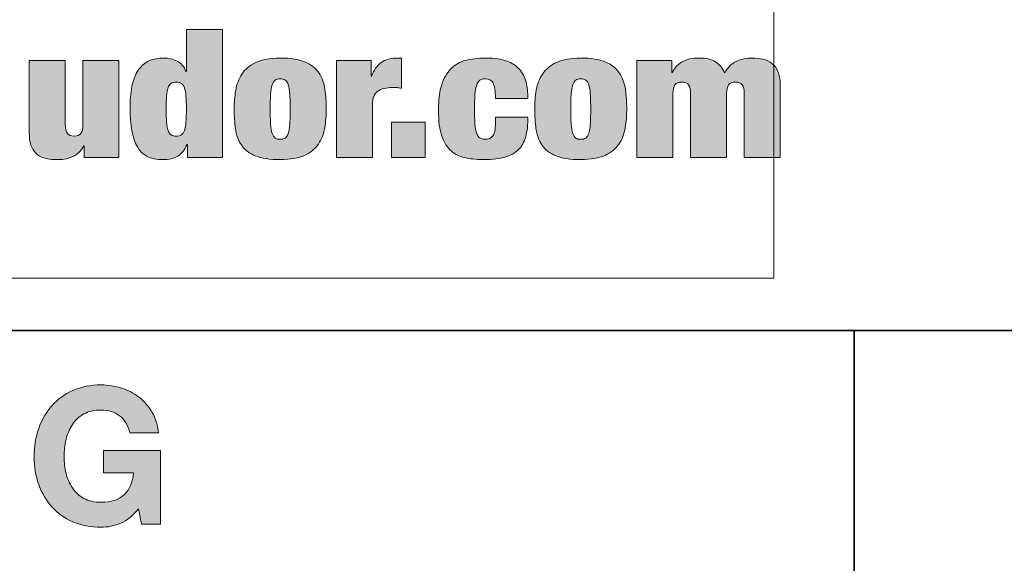
# Model space of a CAD drawing. Units: inches. Extents: x 0.5 to 8, y 0.2 to 10.9.
# Drawn here: x 3.2 to 3.8, y 9.6 to 9.9 of the extents above; entities that cross this region are included whole.
import ezdxf

# ---------------------------------------------------------------- set-up
doc = ezdxf.new("R2010")
doc.units = ezdxf.units.IN
doc.header["$MEASUREMENT"] = 0
doc.layers.add('Layer 1', color=7, linetype='Continuous')

# ---------------------------------------------------------------- blocks, each defined once
blk = doc.blocks.new('block 4')
at = {"layer": 'Layer 1'}
h = blk.add_hatch(color=250, dxfattribs=at)
h.dxf.hatch_style = 2
edge = h.paths.add_edge_path()
edge.add_spline(control_points=[(3.29955, 9.913), (3.29955, 9.913), (3.29955, 9.83367), (3.29955, 9.83367), (3.29955, 9.83367), (3.27799, 9.83367), (3.27799, 9.83367), (3.27799, 9.83367), (3.27799, 9.84189), (3.27799, 9.84189), (3.27799, 9.84189), (3.27775, 9.84189), (3.27775, 9.84189), (3.27635, 9.83856), (3.27445, 9.83615), (3.27205, 9.83467), (3.26965, 9.83319), (3.26647, 9.83245), (3.26251, 9.83245), (3.25508, 9.83245), (3.24987, 9.83508), (3.2469, 9.84034), (3.24393, 9.84559), (3.24244, 9.85382), (3.24244, 9.865), (3.24244, 9.87071), (3.24293, 9.87549), (3.24393, 9.87934), (3.24492, 9.88319), (3.2463, 9.8863), (3.24808, 9.88867), (3.24985, 9.89105), (3.25202, 9.89275), (3.25458, 9.89379), (3.25714, 9.89482), (3.25995, 9.89534), (3.26301, 9.89534), (3.26615, 9.89534), (3.26898, 9.89473), (3.27149, 9.89351), (3.27401, 9.89229), (3.27584, 9.89012), (3.277, 9.887), (3.277, 9.887), (3.27726, 9.887), (3.27726, 9.887), (3.27726, 9.887), (3.27726, 9.913), (3.27726, 9.913), (3.27726, 9.913), (3.29955, 9.913), (3.29955, 9.913)], knot_values=[0, 0, 0, 0, 1, 1, 1, 2, 2, 2, 3, 3, 3, 4, 4, 4, 5, 5, 5, 6, 6, 6, 7, 7, 7, 8, 8, 8, 9, 9, 9, 10, 10, 10, 11, 11, 11, 12, 12, 12, 13, 13, 13, 14, 14, 14, 15, 15, 15, 16, 16, 16, 17, 17, 17, 17], degree=3, periodic=1)
edge = h.paths.add_edge_path()
edge.add_spline(control_points=[(3.26499, 9.85567), (3.26515, 9.85352), (3.26546, 9.8518), (3.26592, 9.8505), (3.26637, 9.84921), (3.26701, 9.8483), (3.26784, 9.84779), (3.26866, 9.84726), (3.26973, 9.84701), (3.27106, 9.84701), (3.2723, 9.84701), (3.27333, 9.84726), (3.27416, 9.84779), (3.27498, 9.8483), (3.27562, 9.84921), (3.27608, 9.8505), (3.27653, 9.8518), (3.27684, 9.85352), (3.277, 9.85567), (3.27717, 9.85782), (3.27726, 9.86049), (3.27726, 9.86367), (3.27726, 9.86693), (3.27717, 9.86964), (3.277, 9.87179), (3.27684, 9.87393), (3.27653, 9.87565), (3.27608, 9.87695), (3.27562, 9.87825), (3.27498, 9.87915), (3.27416, 9.87967), (3.27333, 9.88019), (3.2723, 9.88045), (3.27106, 9.88045), (3.26973, 9.88045), (3.26866, 9.88019), (3.26784, 9.87967), (3.26701, 9.87915), (3.26637, 9.87825), (3.26592, 9.87695), (3.26546, 9.87565), (3.26515, 9.87393), (3.26499, 9.87179), (3.26482, 9.86964), (3.26474, 9.86693), (3.26474, 9.86367), (3.26474, 9.86049), (3.26482, 9.85782), (3.26499, 9.85567)], knot_values=[0, 0, 0, 0, 1, 1, 1, 2, 2, 2, 3, 3, 3, 4, 4, 4, 5, 5, 5, 6, 6, 6, 7, 7, 7, 8, 8, 8, 9, 9, 9, 10, 10, 10, 11, 11, 11, 12, 12, 12, 13, 13, 13, 14, 14, 14, 15, 15, 15, 16, 16, 16, 16], degree=3, periodic=1)
h = blk.add_hatch(color=250, dxfattribs=at)
h.dxf.hatch_style = 2
edge = h.paths.add_edge_path()
edge.add_spline(control_points=[(3.36292, 9.85212), (3.3623, 9.84834), (3.361, 9.84498), (3.35902, 9.84206), (3.35704, 9.83913), (3.35417, 9.8368), (3.35041, 9.83506), (3.34665, 9.83332), (3.34163, 9.83245), (3.33535, 9.83245), (3.32883, 9.83245), (3.32367, 9.83325), (3.31987, 9.83484), (3.31607, 9.83643), (3.31322, 9.83865), (3.31132, 9.84151), (3.30942, 9.84435), (3.3082, 9.84769), (3.30766, 9.85151), (3.30713, 9.85532), (3.30686, 9.85941), (3.30686, 9.86378), (3.30686, 9.86771), (3.30717, 9.87156), (3.30779, 9.87534), (3.30841, 9.87912), (3.30971, 9.88249), (3.31169, 9.88545), (3.31367, 9.88841), (3.31654, 9.8908), (3.3203, 9.89262), (3.32406, 9.89443), (3.32907, 9.89534), (3.33535, 9.89534), (3.34188, 9.89534), (3.34704, 9.8945), (3.35084, 9.89284), (3.35464, 9.89117), (3.35749, 9.8889), (3.35939, 9.88601), (3.36129, 9.88312), (3.36251, 9.87977), (3.36304, 9.87595), (3.36358, 9.87213), (3.36385, 9.86804), (3.36385, 9.86367), (3.36385, 9.85975), (3.36354, 9.8559), (3.36292, 9.85212)], knot_values=[0, 0, 0, 0, 1, 1, 1, 2, 2, 2, 3, 3, 3, 4, 4, 4, 5, 5, 5, 6, 6, 6, 7, 7, 7, 8, 8, 8, 9, 9, 9, 10, 10, 10, 11, 11, 11, 12, 12, 12, 13, 13, 13, 14, 14, 14, 15, 15, 15, 16, 16, 16, 16], degree=3, periodic=1)
edge = h.paths.add_edge_path()
edge.add_spline(control_points=[(3.32941, 9.8544), (3.32957, 9.85199), (3.3299, 9.85008), (3.3304, 9.84867), (3.33089, 9.84726), (3.33154, 9.8463), (3.33232, 9.84578), (3.3331, 9.84526), (3.33411, 9.845), (3.33535, 9.845), (3.3366, 9.845), (3.33763, 9.84526), (3.33845, 9.84578), (3.33927, 9.8463), (3.33992, 9.84726), (3.34037, 9.84867), (3.34083, 9.85008), (3.34113, 9.85199), (3.3413, 9.8544), (3.34146, 9.8568), (3.34155, 9.8599), (3.34155, 9.86367), (3.34155, 9.86745), (3.34146, 9.87056), (3.3413, 9.87301), (3.34113, 9.87545), (3.34083, 9.87737), (3.34037, 9.87878), (3.33992, 9.88019), (3.33927, 9.88115), (3.33845, 9.88167), (3.33763, 9.88219), (3.3366, 9.88245), (3.33535, 9.88245), (3.33411, 9.88245), (3.3331, 9.88219), (3.33232, 9.88167), (3.33154, 9.88115), (3.33089, 9.88019), (3.3304, 9.87878), (3.3299, 9.87737), (3.32957, 9.87545), (3.32941, 9.87301), (3.32924, 9.87056), (3.32916, 9.86745), (3.32916, 9.86367), (3.32916, 9.8599), (3.32924, 9.8568), (3.32941, 9.8544)], knot_values=[0, 0, 0, 0, 1, 1, 1, 2, 2, 2, 3, 3, 3, 4, 4, 4, 5, 5, 5, 6, 6, 6, 7, 7, 7, 8, 8, 8, 9, 9, 9, 10, 10, 10, 11, 11, 11, 12, 12, 12, 13, 13, 13, 14, 14, 14, 15, 15, 15, 16, 16, 16, 16], degree=3, periodic=1)
h = blk.add_hatch(color=250, dxfattribs=at)
h.dxf.hatch_style = 2
edge = h.paths.add_edge_path()
edge.add_spline(control_points=[(3.39172, 9.89379), (3.39172, 9.89379), (3.39172, 9.88423), (3.39172, 9.88423), (3.39172, 9.88423), (3.39197, 9.88423), (3.39197, 9.88423), (3.39321, 9.88786), (3.39519, 9.89062), (3.39792, 9.8925), (3.40064, 9.8944), (3.40366, 9.89534), (3.40696, 9.89534), (3.40696, 9.89534), (3.41056, 9.89534), (3.41056, 9.89534), (3.41056, 9.89534), (3.41056, 9.87668), (3.41056, 9.87668), (3.40957, 9.87682), (3.40861, 9.87693), (3.40771, 9.87701), (3.40679, 9.87708), (3.40589, 9.87712), (3.40498, 9.87712), (3.40101, 9.87712), (3.39794, 9.87634), (3.39575, 9.87478), (3.39356, 9.87323), (3.39247, 9.87045), (3.39247, 9.86645), (3.39247, 9.86645), (3.39247, 9.83367), (3.39247, 9.83367), (3.39247, 9.83367), (3.37016, 9.83367), (3.37016, 9.83367), (3.37016, 9.83367), (3.37016, 9.89379), (3.37016, 9.89379), (3.37016, 9.89379), (3.39172, 9.89379), (3.39172, 9.89379)], knot_values=[0, 0, 0, 0, 1, 1, 1, 2, 2, 2, 3, 3, 3, 4, 4, 4, 5, 5, 5, 6, 6, 6, 7, 7, 7, 8, 8, 8, 9, 9, 9, 10, 10, 10, 11, 11, 11, 12, 12, 12, 13, 13, 13, 14, 14, 14, 14], degree=3, periodic=1)
h = blk.add_hatch(color=250, dxfattribs=at)
h.dxf.hatch_style = 2
edge = h.paths.add_edge_path()
edge.add_spline(control_points=[(3.46829, 9.87617), (3.46804, 9.87769), (3.46767, 9.87893), (3.46718, 9.8799), (3.46626, 9.8816), (3.46461, 9.88245), (3.46222, 9.88245), (3.46098, 9.88245), (3.45993, 9.88218), (3.45906, 9.88162), (3.45819, 9.88106), (3.45751, 9.88006), (3.45702, 9.87861), (3.45652, 9.87717), (3.45617, 9.87524), (3.45596, 9.87284), (3.45576, 9.87043), (3.45565, 9.86738), (3.45565, 9.86367), (3.45565, 9.85997), (3.45576, 9.85691), (3.45596, 9.85451), (3.45617, 9.8521), (3.45652, 9.85019), (3.45702, 9.84878), (3.45751, 9.84738), (3.45819, 9.84639), (3.45906, 9.84584), (3.45993, 9.84528), (3.46098, 9.845), (3.46222, 9.845), (3.46428, 9.845), (3.46587, 9.84571), (3.46699, 9.84711), (3.46811, 9.84852), (3.46866, 9.85111), (3.46866, 9.85489), (3.46866, 9.85489), (3.46866, 9.85878), (3.46866, 9.85878), (3.46866, 9.85878), (3.48873, 9.85878), (3.48873, 9.85878), (3.48873, 9.85404), (3.48827, 9.85), (3.48737, 9.84667), (3.48646, 9.84334), (3.48493, 9.8406), (3.48278, 9.83845), (3.47857, 9.83445), (3.47171, 9.83245), (3.46222, 9.83245), (3.45792, 9.83245), (3.454, 9.83278), (3.45045, 9.83345), (3.4469, 9.83412), (3.44386, 9.83554), (3.44135, 9.83773), (3.43882, 9.83991), (3.43686, 9.84298), (3.43546, 9.84695), (3.43405, 9.85091), (3.43335, 9.85615), (3.43335, 9.86267), (3.43335, 9.86978), (3.43414, 9.87549), (3.4357, 9.87978), (3.43728, 9.88408), (3.4394, 9.88738), (3.44208, 9.88968), (3.44477, 9.89197), (3.44793, 9.89349), (3.45157, 9.89423), (3.4552, 9.89497), (3.45912, 9.89534), (3.46333, 9.89534), (3.46829, 9.89534), (3.4724, 9.89473), (3.47566, 9.89351), (3.47892, 9.89229), (3.48153, 9.89058), (3.48347, 9.88839), (3.48541, 9.88621), (3.48677, 9.88358), (3.48756, 9.88051), (3.48834, 9.87743), (3.48873, 9.874), (3.48873, 9.87023), (3.48873, 9.87023), (3.46866, 9.87023), (3.46866, 9.87023), (3.46866, 9.87267), (3.46854, 9.87465), (3.46829, 9.87617)], knot_values=[0, 0, 0, 0, 1, 1, 1, 2, 2, 2, 3, 3, 3, 4, 4, 4, 5, 5, 5, 6, 6, 6, 7, 7, 7, 8, 8, 8, 9, 9, 9, 10, 10, 10, 11, 11, 11, 12, 12, 12, 13, 13, 13, 14, 14, 14, 15, 15, 15, 16, 16, 16, 17, 17, 17, 18, 18, 18, 19, 19, 19, 20, 20, 20, 21, 21, 21, 22, 22, 22, 23, 23, 23, 24, 24, 24, 25, 25, 25, 26, 26, 26, 27, 27, 27, 28, 28, 28, 29, 29, 29, 30, 30, 30, 31, 31, 31, 31], degree=3, periodic=1)
h = blk.add_hatch(color=250, dxfattribs=at)
h.dxf.hatch_style = 2
edge = h.paths.add_edge_path()
edge.add_spline(control_points=[(3.549, 9.85212), (3.54838, 9.84834), (3.54709, 9.84498), (3.5451, 9.84206), (3.54312, 9.83913), (3.54025, 9.8368), (3.53649, 9.83506), (3.53273, 9.83332), (3.52771, 9.83245), (3.52144, 9.83245), (3.51491, 9.83245), (3.50975, 9.83325), (3.50595, 9.83484), (3.50215, 9.83643), (3.4993, 9.83865), (3.4974, 9.84151), (3.4955, 9.84435), (3.49428, 9.84769), (3.49375, 9.85151), (3.49321, 9.85532), (3.49294, 9.85941), (3.49294, 9.86378), (3.49294, 9.86771), (3.49325, 9.87156), (3.49387, 9.87534), (3.49449, 9.87912), (3.4958, 9.88249), (3.49778, 9.88545), (3.49976, 9.88841), (3.50262, 9.8908), (3.50638, 9.89262), (3.51014, 9.89443), (3.51516, 9.89534), (3.52144, 9.89534), (3.52796, 9.89534), (3.53312, 9.8945), (3.53693, 9.89284), (3.54072, 9.89117), (3.54357, 9.8889), (3.54547, 9.88601), (3.54737, 9.88312), (3.54859, 9.87977), (3.54913, 9.87595), (3.54966, 9.87213), (3.54993, 9.86804), (3.54993, 9.86367), (3.54993, 9.85975), (3.54962, 9.8559), (3.549, 9.85212)], knot_values=[0, 0, 0, 0, 1, 1, 1, 2, 2, 2, 3, 3, 3, 4, 4, 4, 5, 5, 5, 6, 6, 6, 7, 7, 7, 8, 8, 8, 9, 9, 9, 10, 10, 10, 11, 11, 11, 12, 12, 12, 13, 13, 13, 14, 14, 14, 15, 15, 15, 16, 16, 16, 16], degree=3, periodic=1)
edge = h.paths.add_edge_path()
edge.add_spline(control_points=[(3.51549, 9.8544), (3.51565, 9.85199), (3.51598, 9.85008), (3.51648, 9.84867), (3.51697, 9.84726), (3.51762, 9.8463), (3.5184, 9.84578), (3.51919, 9.84526), (3.5202, 9.845), (3.52144, 9.845), (3.52268, 9.845), (3.52371, 9.84526), (3.52454, 9.84578), (3.52536, 9.8463), (3.526, 9.84726), (3.52646, 9.84867), (3.52691, 9.85008), (3.52721, 9.85199), (3.52738, 9.8544), (3.52755, 9.8568), (3.52763, 9.8599), (3.52763, 9.86367), (3.52763, 9.86745), (3.52755, 9.87056), (3.52738, 9.87301), (3.52721, 9.87545), (3.52691, 9.87737), (3.52646, 9.87878), (3.526, 9.88019), (3.52536, 9.88115), (3.52454, 9.88167), (3.52371, 9.88219), (3.52268, 9.88245), (3.52144, 9.88245), (3.5202, 9.88245), (3.51919, 9.88219), (3.5184, 9.88167), (3.51762, 9.88115), (3.51697, 9.88019), (3.51648, 9.87878), (3.51598, 9.87737), (3.51565, 9.87545), (3.51549, 9.87301), (3.51533, 9.87056), (3.51525, 9.86745), (3.51525, 9.86367), (3.51525, 9.8599), (3.51533, 9.8568), (3.51549, 9.8544)], knot_values=[0, 0, 0, 0, 1, 1, 1, 2, 2, 2, 3, 3, 3, 4, 4, 4, 5, 5, 5, 6, 6, 6, 7, 7, 7, 8, 8, 8, 9, 9, 9, 10, 10, 10, 11, 11, 11, 12, 12, 12, 13, 13, 13, 14, 14, 14, 15, 15, 15, 16, 16, 16, 16], degree=3, periodic=1)
h = blk.add_hatch(color=250, dxfattribs=at)
h.dxf.hatch_style = 2
edge = h.paths.add_edge_path()
edge.add_spline(control_points=[(3.58821, 9.87878), (3.58739, 9.8799), (3.58598, 9.88045), (3.584, 9.88045), (3.58202, 9.88045), (3.58061, 9.8799), (3.57979, 9.87878), (3.57896, 9.87767), (3.57855, 9.87585), (3.57855, 9.87334), (3.57855, 9.87334), (3.57855, 9.83367), (3.57855, 9.83367), (3.57855, 9.83367), (3.55625, 9.83367), (3.55625, 9.83367), (3.55625, 9.83367), (3.55625, 9.89379), (3.55625, 9.89379), (3.55625, 9.89379), (3.57781, 9.89379), (3.57781, 9.89379), (3.57781, 9.89379), (3.57781, 9.88645), (3.57781, 9.88645), (3.57781, 9.88645), (3.57806, 9.88645), (3.57806, 9.88645), (3.58095, 9.89237), (3.58635, 9.89534), (3.59429, 9.89534), (3.59891, 9.89534), (3.60244, 9.89458), (3.60488, 9.89306), (3.60731, 9.89154), (3.60923, 9.88923), (3.61064, 9.88612), (3.61237, 9.88953), (3.61475, 9.89191), (3.61776, 9.89328), (3.62078, 9.89465), (3.62402, 9.89534), (3.62749, 9.89534), (3.62996, 9.89534), (3.63226, 9.8951), (3.63436, 9.89462), (3.63647, 9.89413), (3.63831, 9.89326), (3.63987, 9.89201), (3.64145, 9.89075), (3.64268, 9.88908), (3.64359, 9.887), (3.6445, 9.88493), (3.64495, 9.88226), (3.64495, 9.87901), (3.64495, 9.87901), (3.64495, 9.83367), (3.64495, 9.83367), (3.64495, 9.83367), (3.62265, 9.83367), (3.62265, 9.83367), (3.62265, 9.83367), (3.62265, 9.87334), (3.62265, 9.87334), (3.62265, 9.87585), (3.62224, 9.87767), (3.62141, 9.87878), (3.62059, 9.8799), (3.61919, 9.88045), (3.6172, 9.88045), (3.61522, 9.88045), (3.61382, 9.8799), (3.61299, 9.87878), (3.61216, 9.87767), (3.61175, 9.87585), (3.61175, 9.87334), (3.61175, 9.87334), (3.61175, 9.83367), (3.61175, 9.83367), (3.61175, 9.83367), (3.58945, 9.83367), (3.58945, 9.83367), (3.58945, 9.83367), (3.58945, 9.87334), (3.58945, 9.87334), (3.58945, 9.87585), (3.58904, 9.87767), (3.58821, 9.87878)], knot_values=[0, 0, 0, 0, 1, 1, 1, 2, 2, 2, 3, 3, 3, 4, 4, 4, 5, 5, 5, 6, 6, 6, 7, 7, 7, 8, 8, 8, 9, 9, 9, 10, 10, 10, 11, 11, 11, 12, 12, 12, 13, 13, 13, 14, 14, 14, 15, 15, 15, 16, 16, 16, 17, 17, 17, 18, 18, 18, 19, 19, 19, 20, 20, 20, 21, 21, 21, 22, 22, 22, 23, 23, 23, 24, 24, 24, 25, 25, 25, 26, 26, 26, 27, 27, 27, 28, 28, 28, 29, 29, 29, 29], degree=3, periodic=1)
h = blk.add_hatch(color=250, dxfattribs=at)
h.dxf.hatch_style = 2
edge = h.paths.add_edge_path()
edge.add_spline(control_points=[(3.2023, 9.89379), (3.2023, 9.89379), (3.2023, 9.85412), (3.2023, 9.85412), (3.2023, 9.8516), (3.20272, 9.84979), (3.20355, 9.84867), (3.20437, 9.84756), (3.20577, 9.84701), (3.20776, 9.84701), (3.20974, 9.84701), (3.21114, 9.84756), (3.21197, 9.84867), (3.21279, 9.84979), (3.21321, 9.8516), (3.21321, 9.85412), (3.21321, 9.85412), (3.21321, 9.89379), (3.21321, 9.89379), (3.21321, 9.89379), (3.23551, 9.89379), (3.23551, 9.89379), (3.23551, 9.89379), (3.23551, 9.83367), (3.23551, 9.83367), (3.23551, 9.83367), (3.21395, 9.83367), (3.21395, 9.83367), (3.21395, 9.83367), (3.21395, 9.841), (3.21395, 9.841), (3.21395, 9.841), (3.2137, 9.841), (3.2137, 9.841), (3.21089, 9.8353), (3.20549, 9.83245), (3.19747, 9.83245), (3.19499, 9.83245), (3.1927, 9.83266), (3.1906, 9.83306), (3.18849, 9.83347), (3.18665, 9.83428), (3.18509, 9.8355), (3.18351, 9.83673), (3.18227, 9.83839), (3.18137, 9.84051), (3.18045, 9.84262), (3.18001, 9.84526), (3.18001, 9.84845), (3.18001, 9.84845), (3.18001, 9.89379), (3.18001, 9.89379), (3.18001, 9.89379), (3.2023, 9.89379), (3.2023, 9.89379)], knot_values=[0, 0, 0, 0, 1, 1, 1, 2, 2, 2, 3, 3, 3, 4, 4, 4, 5, 5, 5, 6, 6, 6, 7, 7, 7, 8, 8, 8, 9, 9, 9, 10, 10, 10, 11, 11, 11, 12, 12, 12, 13, 13, 13, 14, 14, 14, 15, 15, 15, 16, 16, 16, 17, 17, 17, 18, 18, 18, 18], degree=3, periodic=1)
h = blk.add_hatch(color=250, dxfattribs=at)
h.dxf.hatch_style = 2
h.paths.add_polyline_path([(3.42517, 9.85567), (3.42517, 9.83367), (3.40436, 9.83367), (3.40436, 9.85567)])
at = {"layer": 'Layer 1', "lineweight": 0}
blk.add_lwpolyline([(3.42517, 9.85567), (3.42517, 9.83367), (3.40436, 9.83367), (3.40436, 9.85567), (3.42517, 9.85567)], dxfattribs=at)
for points, knots in [([(3.29955, 9.913), (3.29955, 9.913), (3.29955, 9.83367), (3.29955, 9.83367), (3.29955, 9.83367), (3.27799, 9.83367), (3.27799, 9.83367), (3.27799, 9.83367), (3.27799, 9.84189), (3.27799, 9.84189), (3.27799, 9.84189), (3.27775, 9.84189), (3.27775, 9.84189), (3.27635, 9.83856), (3.27445, 9.83615), (3.27205, 9.83467), (3.26965, 9.83319), (3.26647, 9.83245), (3.26251, 9.83245), (3.25508, 9.83245), (3.24987, 9.83508), (3.2469, 9.84034), (3.24393, 9.84559), (3.24244, 9.85382), (3.24244, 9.865), (3.24244, 9.87071), (3.24293, 9.87549), (3.24393, 9.87934), (3.24492, 9.88319), (3.2463, 9.8863), (3.24808, 9.88867), (3.24985, 9.89105), (3.25202, 9.89275), (3.25458, 9.89379), (3.25714, 9.89482), (3.25995, 9.89534), (3.26301, 9.89534), (3.26615, 9.89534), (3.26898, 9.89473), (3.27149, 9.89351), (3.27401, 9.89229), (3.27584, 9.89012), (3.277, 9.887), (3.277, 9.887), (3.27726, 9.887), (3.27726, 9.887), (3.27726, 9.887), (3.27726, 9.913), (3.27726, 9.913), (3.27726, 9.913), (3.29955, 9.913), (3.29955, 9.913)], [0, 0, 0, 0, 1, 1, 1, 2, 2, 2, 3, 3, 3, 4, 4, 4, 5, 5, 5, 6, 6, 6, 7, 7, 7, 8, 8, 8, 9, 9, 9, 10, 10, 10, 11, 11, 11, 12, 12, 12, 13, 13, 13, 14, 14, 14, 15, 15, 15, 16, 16, 16, 17, 17, 17, 17]), ([(3.36292, 9.85212), (3.3623, 9.84834), (3.361, 9.84498), (3.35902, 9.84206), (3.35704, 9.83913), (3.35417, 9.8368), (3.35041, 9.83506), (3.34665, 9.83332), (3.34163, 9.83245), (3.33535, 9.83245), (3.32883, 9.83245), (3.32367, 9.83325), (3.31987, 9.83484), (3.31607, 9.83643), (3.31322, 9.83865), (3.31132, 9.84151), (3.30942, 9.84435), (3.3082, 9.84769), (3.30766, 9.85151), (3.30713, 9.85532), (3.30686, 9.85941), (3.30686, 9.86378), (3.30686, 9.86771), (3.30717, 9.87156), (3.30779, 9.87534), (3.30841, 9.87912), (3.30971, 9.88249), (3.31169, 9.88545), (3.31367, 9.88841), (3.31654, 9.8908), (3.3203, 9.89262), (3.32406, 9.89443), (3.32907, 9.89534), (3.33535, 9.89534), (3.34188, 9.89534), (3.34704, 9.8945), (3.35084, 9.89284), (3.35464, 9.89117), (3.35749, 9.8889), (3.35939, 9.88601), (3.36129, 9.88312), (3.36251, 9.87977), (3.36304, 9.87595), (3.36358, 9.87213), (3.36385, 9.86804), (3.36385, 9.86367), (3.36385, 9.85975), (3.36354, 9.8559), (3.36292, 9.85212)], [0, 0, 0, 0, 1, 1, 1, 2, 2, 2, 3, 3, 3, 4, 4, 4, 5, 5, 5, 6, 6, 6, 7, 7, 7, 8, 8, 8, 9, 9, 9, 10, 10, 10, 11, 11, 11, 12, 12, 12, 13, 13, 13, 14, 14, 14, 15, 15, 15, 16, 16, 16, 16]), ([(3.39172, 9.89379), (3.39172, 9.89379), (3.39172, 9.88423), (3.39172, 9.88423), (3.39172, 9.88423), (3.39197, 9.88423), (3.39197, 9.88423), (3.39321, 9.88786), (3.39519, 9.89062), (3.39792, 9.8925), (3.40064, 9.8944), (3.40366, 9.89534), (3.40696, 9.89534), (3.40696, 9.89534), (3.41056, 9.89534), (3.41056, 9.89534), (3.41056, 9.89534), (3.41056, 9.87668), (3.41056, 9.87668), (3.40957, 9.87682), (3.40861, 9.87693), (3.40771, 9.87701), (3.40679, 9.87708), (3.40589, 9.87712), (3.40498, 9.87712), (3.40101, 9.87712), (3.39794, 9.87634), (3.39575, 9.87478), (3.39356, 9.87323), (3.39247, 9.87045), (3.39247, 9.86645), (3.39247, 9.86645), (3.39247, 9.83367), (3.39247, 9.83367), (3.39247, 9.83367), (3.37016, 9.83367), (3.37016, 9.83367), (3.37016, 9.83367), (3.37016, 9.89379), (3.37016, 9.89379), (3.37016, 9.89379), (3.39172, 9.89379), (3.39172, 9.89379)], [0, 0, 0, 0, 1, 1, 1, 2, 2, 2, 3, 3, 3, 4, 4, 4, 5, 5, 5, 6, 6, 6, 7, 7, 7, 8, 8, 8, 9, 9, 9, 10, 10, 10, 11, 11, 11, 12, 12, 12, 13, 13, 13, 14, 14, 14, 14]), ([(3.46829, 9.87617), (3.46804, 9.87769), (3.46767, 9.87893), (3.46718, 9.8799), (3.46626, 9.8816), (3.46461, 9.88245), (3.46222, 9.88245), (3.46098, 9.88245), (3.45993, 9.88218), (3.45906, 9.88162), (3.45819, 9.88106), (3.45751, 9.88006), (3.45702, 9.87861), (3.45652, 9.87717), (3.45617, 9.87524), (3.45596, 9.87284), (3.45576, 9.87043), (3.45565, 9.86738), (3.45565, 9.86367), (3.45565, 9.85997), (3.45576, 9.85691), (3.45596, 9.85451), (3.45617, 9.8521), (3.45652, 9.85019), (3.45702, 9.84878), (3.45751, 9.84738), (3.45819, 9.84639), (3.45906, 9.84584), (3.45993, 9.84528), (3.46098, 9.845), (3.46222, 9.845), (3.46428, 9.845), (3.46587, 9.84571), (3.46699, 9.84711), (3.46811, 9.84852), (3.46866, 9.85111), (3.46866, 9.85489), (3.46866, 9.85489), (3.46866, 9.85878), (3.46866, 9.85878), (3.46866, 9.85878), (3.48873, 9.85878), (3.48873, 9.85878), (3.48873, 9.85404), (3.48827, 9.85), (3.48737, 9.84667), (3.48646, 9.84334), (3.48493, 9.8406), (3.48278, 9.83845), (3.47857, 9.83445), (3.47171, 9.83245), (3.46222, 9.83245), (3.45792, 9.83245), (3.454, 9.83278), (3.45045, 9.83345), (3.4469, 9.83412), (3.44386, 9.83554), (3.44135, 9.83773), (3.43882, 9.83991), (3.43686, 9.84298), (3.43546, 9.84695), (3.43405, 9.85091), (3.43335, 9.85615), (3.43335, 9.86267), (3.43335, 9.86978), (3.43414, 9.87549), (3.4357, 9.87978), (3.43728, 9.88408), (3.4394, 9.88738), (3.44208, 9.88968), (3.44477, 9.89197), (3.44793, 9.89349), (3.45157, 9.89423), (3.4552, 9.89497), (3.45912, 9.89534), (3.46333, 9.89534), (3.46829, 9.89534), (3.4724, 9.89473), (3.47566, 9.89351), (3.47892, 9.89229), (3.48153, 9.89058), (3.48347, 9.88839), (3.48541, 9.88621), (3.48677, 9.88358), (3.48756, 9.88051), (3.48834, 9.87743), (3.48873, 9.874), (3.48873, 9.87023), (3.48873, 9.87023), (3.46866, 9.87023), (3.46866, 9.87023), (3.46866, 9.87267), (3.46854, 9.87465), (3.46829, 9.87617)], [0, 0, 0, 0, 1, 1, 1, 2, 2, 2, 3, 3, 3, 4, 4, 4, 5, 5, 5, 6, 6, 6, 7, 7, 7, 8, 8, 8, 9, 9, 9, 10, 10, 10, 11, 11, 11, 12, 12, 12, 13, 13, 13, 14, 14, 14, 15, 15, 15, 16, 16, 16, 17, 17, 17, 18, 18, 18, 19, 19, 19, 20, 20, 20, 21, 21, 21, 22, 22, 22, 23, 23, 23, 24, 24, 24, 25, 25, 25, 26, 26, 26, 27, 27, 27, 28, 28, 28, 29, 29, 29, 30, 30, 30, 31, 31, 31, 31]), ([(3.549, 9.85212), (3.54838, 9.84834), (3.54709, 9.84498), (3.5451, 9.84206), (3.54312, 9.83913), (3.54025, 9.8368), (3.53649, 9.83506), (3.53273, 9.83332), (3.52771, 9.83245), (3.52144, 9.83245), (3.51491, 9.83245), (3.50975, 9.83325), (3.50595, 9.83484), (3.50215, 9.83643), (3.4993, 9.83865), (3.4974, 9.84151), (3.4955, 9.84435), (3.49428, 9.84769), (3.49375, 9.85151), (3.49321, 9.85532), (3.49294, 9.85941), (3.49294, 9.86378), (3.49294, 9.86771), (3.49325, 9.87156), (3.49387, 9.87534), (3.49449, 9.87912), (3.4958, 9.88249), (3.49778, 9.88545), (3.49976, 9.88841), (3.50262, 9.8908), (3.50638, 9.89262), (3.51014, 9.89443), (3.51516, 9.89534), (3.52144, 9.89534), (3.52796, 9.89534), (3.53312, 9.8945), (3.53693, 9.89284), (3.54072, 9.89117), (3.54357, 9.8889), (3.54547, 9.88601), (3.54737, 9.88312), (3.54859, 9.87977), (3.54913, 9.87595), (3.54966, 9.87213), (3.54993, 9.86804), (3.54993, 9.86367), (3.54993, 9.85975), (3.54962, 9.8559), (3.549, 9.85212)], [0, 0, 0, 0, 1, 1, 1, 2, 2, 2, 3, 3, 3, 4, 4, 4, 5, 5, 5, 6, 6, 6, 7, 7, 7, 8, 8, 8, 9, 9, 9, 10, 10, 10, 11, 11, 11, 12, 12, 12, 13, 13, 13, 14, 14, 14, 15, 15, 15, 16, 16, 16, 16]), ([(3.58821, 9.87878), (3.58739, 9.8799), (3.58598, 9.88045), (3.584, 9.88045), (3.58202, 9.88045), (3.58061, 9.8799), (3.57979, 9.87878), (3.57896, 9.87767), (3.57855, 9.87585), (3.57855, 9.87334), (3.57855, 9.87334), (3.57855, 9.83367), (3.57855, 9.83367), (3.57855, 9.83367), (3.55625, 9.83367), (3.55625, 9.83367), (3.55625, 9.83367), (3.55625, 9.89379), (3.55625, 9.89379), (3.55625, 9.89379), (3.57781, 9.89379), (3.57781, 9.89379), (3.57781, 9.89379), (3.57781, 9.88645), (3.57781, 9.88645), (3.57781, 9.88645), (3.57806, 9.88645), (3.57806, 9.88645), (3.58095, 9.89237), (3.58635, 9.89534), (3.59429, 9.89534), (3.59891, 9.89534), (3.60244, 9.89458), (3.60488, 9.89306), (3.60731, 9.89154), (3.60923, 9.88923), (3.61064, 9.88612), (3.61237, 9.88953), (3.61475, 9.89191), (3.61776, 9.89328), (3.62078, 9.89465), (3.62402, 9.89534), (3.62749, 9.89534), (3.62996, 9.89534), (3.63226, 9.8951), (3.63436, 9.89462), (3.63647, 9.89413), (3.63831, 9.89326), (3.63987, 9.89201), (3.64145, 9.89075), (3.64268, 9.88908), (3.64359, 9.887), (3.6445, 9.88493), (3.64495, 9.88226), (3.64495, 9.87901), (3.64495, 9.87901), (3.64495, 9.83367), (3.64495, 9.83367), (3.64495, 9.83367), (3.62265, 9.83367), (3.62265, 9.83367), (3.62265, 9.83367), (3.62265, 9.87334), (3.62265, 9.87334), (3.62265, 9.87585), (3.62224, 9.87767), (3.62141, 9.87878), (3.62059, 9.8799), (3.61919, 9.88045), (3.6172, 9.88045), (3.61522, 9.88045), (3.61382, 9.8799), (3.61299, 9.87878), (3.61216, 9.87767), (3.61175, 9.87585), (3.61175, 9.87334), (3.61175, 9.87334), (3.61175, 9.83367), (3.61175, 9.83367), (3.61175, 9.83367), (3.58945, 9.83367), (3.58945, 9.83367), (3.58945, 9.83367), (3.58945, 9.87334), (3.58945, 9.87334), (3.58945, 9.87585), (3.58904, 9.87767), (3.58821, 9.87878)], [0, 0, 0, 0, 1, 1, 1, 2, 2, 2, 3, 3, 3, 4, 4, 4, 5, 5, 5, 6, 6, 6, 7, 7, 7, 8, 8, 8, 9, 9, 9, 10, 10, 10, 11, 11, 11, 12, 12, 12, 13, 13, 13, 14, 14, 14, 15, 15, 15, 16, 16, 16, 17, 17, 17, 18, 18, 18, 19, 19, 19, 20, 20, 20, 21, 21, 21, 22, 22, 22, 23, 23, 23, 24, 24, 24, 25, 25, 25, 26, 26, 26, 27, 27, 27, 28, 28, 28, 29, 29, 29, 29]), ([(3.2023, 9.89379), (3.2023, 9.89379), (3.2023, 9.85412), (3.2023, 9.85412), (3.2023, 9.8516), (3.20272, 9.84979), (3.20355, 9.84867), (3.20437, 9.84756), (3.20577, 9.84701), (3.20776, 9.84701), (3.20974, 9.84701), (3.21114, 9.84756), (3.21197, 9.84867), (3.21279, 9.84979), (3.21321, 9.8516), (3.21321, 9.85412), (3.21321, 9.85412), (3.21321, 9.89379), (3.21321, 9.89379), (3.21321, 9.89379), (3.23551, 9.89379), (3.23551, 9.89379), (3.23551, 9.89379), (3.23551, 9.83367), (3.23551, 9.83367), (3.23551, 9.83367), (3.21395, 9.83367), (3.21395, 9.83367), (3.21395, 9.83367), (3.21395, 9.841), (3.21395, 9.841), (3.21395, 9.841), (3.2137, 9.841), (3.2137, 9.841), (3.21089, 9.8353), (3.20549, 9.83245), (3.19747, 9.83245), (3.19499, 9.83245), (3.1927, 9.83266), (3.1906, 9.83306), (3.18849, 9.83347), (3.18665, 9.83428), (3.18509, 9.8355), (3.18351, 9.83673), (3.18227, 9.83839), (3.18137, 9.84051), (3.18045, 9.84262), (3.18001, 9.84526), (3.18001, 9.84845), (3.18001, 9.84845), (3.18001, 9.89379), (3.18001, 9.89379), (3.18001, 9.89379), (3.2023, 9.89379), (3.2023, 9.89379)], [0, 0, 0, 0, 1, 1, 1, 2, 2, 2, 3, 3, 3, 4, 4, 4, 5, 5, 5, 6, 6, 6, 7, 7, 7, 8, 8, 8, 9, 9, 9, 10, 10, 10, 11, 11, 11, 12, 12, 12, 13, 13, 13, 14, 14, 14, 15, 15, 15, 16, 16, 16, 17, 17, 17, 18, 18, 18, 18]), ([(3.26499, 9.85567), (3.26515, 9.85352), (3.26546, 9.8518), (3.26592, 9.8505), (3.26637, 9.84921), (3.26701, 9.8483), (3.26784, 9.84779), (3.26866, 9.84726), (3.26973, 9.84701), (3.27106, 9.84701), (3.2723, 9.84701), (3.27333, 9.84726), (3.27416, 9.84779), (3.27498, 9.8483), (3.27562, 9.84921), (3.27608, 9.8505), (3.27653, 9.8518), (3.27684, 9.85352), (3.277, 9.85567), (3.27717, 9.85782), (3.27726, 9.86049), (3.27726, 9.86367), (3.27726, 9.86693), (3.27717, 9.86964), (3.277, 9.87179), (3.27684, 9.87393), (3.27653, 9.87565), (3.27608, 9.87695), (3.27562, 9.87825), (3.27498, 9.87915), (3.27416, 9.87967), (3.27333, 9.88019), (3.2723, 9.88045), (3.27106, 9.88045), (3.26973, 9.88045), (3.26866, 9.88019), (3.26784, 9.87967), (3.26701, 9.87915), (3.26637, 9.87825), (3.26592, 9.87695), (3.26546, 9.87565), (3.26515, 9.87393), (3.26499, 9.87179), (3.26482, 9.86964), (3.26474, 9.86693), (3.26474, 9.86367), (3.26474, 9.86049), (3.26482, 9.85782), (3.26499, 9.85567)], [0, 0, 0, 0, 1, 1, 1, 2, 2, 2, 3, 3, 3, 4, 4, 4, 5, 5, 5, 6, 6, 6, 7, 7, 7, 8, 8, 8, 9, 9, 9, 10, 10, 10, 11, 11, 11, 12, 12, 12, 13, 13, 13, 14, 14, 14, 15, 15, 15, 16, 16, 16, 16]), ([(3.32941, 9.8544), (3.32957, 9.85199), (3.3299, 9.85008), (3.3304, 9.84867), (3.33089, 9.84726), (3.33154, 9.8463), (3.33232, 9.84578), (3.3331, 9.84526), (3.33411, 9.845), (3.33535, 9.845), (3.3366, 9.845), (3.33763, 9.84526), (3.33845, 9.84578), (3.33927, 9.8463), (3.33992, 9.84726), (3.34037, 9.84867), (3.34083, 9.85008), (3.34113, 9.85199), (3.3413, 9.8544), (3.34146, 9.8568), (3.34155, 9.8599), (3.34155, 9.86367), (3.34155, 9.86745), (3.34146, 9.87056), (3.3413, 9.87301), (3.34113, 9.87545), (3.34083, 9.87737), (3.34037, 9.87878), (3.33992, 9.88019), (3.33927, 9.88115), (3.33845, 9.88167), (3.33763, 9.88219), (3.3366, 9.88245), (3.33535, 9.88245), (3.33411, 9.88245), (3.3331, 9.88219), (3.33232, 9.88167), (3.33154, 9.88115), (3.33089, 9.88019), (3.3304, 9.87878), (3.3299, 9.87737), (3.32957, 9.87545), (3.32941, 9.87301), (3.32924, 9.87056), (3.32916, 9.86745), (3.32916, 9.86367), (3.32916, 9.8599), (3.32924, 9.8568), (3.32941, 9.8544)], [0, 0, 0, 0, 1, 1, 1, 2, 2, 2, 3, 3, 3, 4, 4, 4, 5, 5, 5, 6, 6, 6, 7, 7, 7, 8, 8, 8, 9, 9, 9, 10, 10, 10, 11, 11, 11, 12, 12, 12, 13, 13, 13, 14, 14, 14, 15, 15, 15, 16, 16, 16, 16]), ([(3.51549, 9.8544), (3.51565, 9.85199), (3.51598, 9.85008), (3.51648, 9.84867), (3.51697, 9.84726), (3.51762, 9.8463), (3.5184, 9.84578), (3.51919, 9.84526), (3.5202, 9.845), (3.52144, 9.845), (3.52268, 9.845), (3.52371, 9.84526), (3.52454, 9.84578), (3.52536, 9.8463), (3.526, 9.84726), (3.52646, 9.84867), (3.52691, 9.85008), (3.52721, 9.85199), (3.52738, 9.8544), (3.52755, 9.8568), (3.52763, 9.8599), (3.52763, 9.86367), (3.52763, 9.86745), (3.52755, 9.87056), (3.52738, 9.87301), (3.52721, 9.87545), (3.52691, 9.87737), (3.52646, 9.87878), (3.526, 9.88019), (3.52536, 9.88115), (3.52454, 9.88167), (3.52371, 9.88219), (3.52268, 9.88245), (3.52144, 9.88245), (3.5202, 9.88245), (3.51919, 9.88219), (3.5184, 9.88167), (3.51762, 9.88115), (3.51697, 9.88019), (3.51648, 9.87878), (3.51598, 9.87737), (3.51565, 9.87545), (3.51549, 9.87301), (3.51533, 9.87056), (3.51525, 9.86745), (3.51525, 9.86367), (3.51525, 9.8599), (3.51533, 9.8568), (3.51549, 9.8544)], [0, 0, 0, 0, 1, 1, 1, 2, 2, 2, 3, 3, 3, 4, 4, 4, 5, 5, 5, 6, 6, 6, 7, 7, 7, 8, 8, 8, 9, 9, 9, 10, 10, 10, 11, 11, 11, 12, 12, 12, 13, 13, 13, 14, 14, 14, 15, 15, 15, 16, 16, 16, 16])]:
    blk.add_open_spline(points, degree=3, knots=knots, dxfattribs=at)
blk = doc.blocks.new('block 12')
at = {"layer": 'Layer 1'}
h = blk.add_hatch(color=250, dxfattribs=at)
h.dxf.hatch_style = 2
edge = h.paths.add_edge_path()
edge.add_spline(control_points=[(3.2366, 9.60722), (3.23258, 9.60552), (3.22853, 9.60468), (3.22444, 9.60468), (3.21798, 9.60468), (3.21218, 9.6058), (3.20702, 9.60805), (3.20187, 9.61028), (3.19752, 9.61338), (3.19398, 9.61731), (3.19044, 9.62124), (3.18772, 9.62587), (3.18583, 9.63118), (3.18395, 9.63649), (3.183, 9.64222), (3.183, 9.64836), (3.183, 9.65466), (3.18395, 9.6605), (3.18583, 9.66589), (3.18772, 9.67128), (3.19044, 9.67598), (3.19398, 9.68), (3.19752, 9.68401), (3.20187, 9.68716), (3.20702, 9.68944), (3.21218, 9.69172), (3.21798, 9.69286), (3.22444, 9.69286), (3.22877, 9.69286), (3.23296, 9.69222), (3.23701, 9.69092), (3.24106, 9.68962), (3.24472, 9.68771), (3.24799, 9.68519), (3.25125, 9.68267), (3.25395, 9.67957), (3.25608, 9.67586), (3.2582, 9.67217), (3.2595, 9.66791), (3.25998, 9.66311), (3.25998, 9.66311), (3.24226, 9.66311), (3.24226, 9.66311), (3.24116, 9.66784), (3.23903, 9.67138), (3.23589, 9.67374), (3.23274, 9.6761), (3.22892, 9.67728), (3.22444, 9.67728), (3.22026, 9.67728), (3.21672, 9.67647), (3.21381, 9.67487), (3.2109, 9.67325), (3.20854, 9.67108), (3.20673, 9.66837), (3.20492, 9.66566), (3.2036, 9.66256), (3.20277, 9.65911), (3.20194, 9.65564), (3.20154, 9.65206), (3.20154, 9.64836), (3.20154, 9.64482), (3.20194, 9.64137), (3.20277, 9.63803), (3.2036, 9.63468), (3.20492, 9.63167), (3.20673, 9.629), (3.20854, 9.62632), (3.2109, 9.62418), (3.21381, 9.62257), (3.21672, 9.62095), (3.22026, 9.62014), (3.22444, 9.62014), (3.23058, 9.62014), (3.23532, 9.6217), (3.23866, 9.62481), (3.24201, 9.62792), (3.24396, 9.63242), (3.24451, 9.63833), (3.24451, 9.63833), (3.22586, 9.63833), (3.22586, 9.63833), (3.22586, 9.63833), (3.22586, 9.65213), (3.22586, 9.65213), (3.22586, 9.65213), (3.26127, 9.65213), (3.26127, 9.65213), (3.26127, 9.65213), (3.26127, 9.60657), (3.26127, 9.60657), (3.26127, 9.60657), (3.24946, 9.60657), (3.24946, 9.60657), (3.24946, 9.60657), (3.24758, 9.61613), (3.24758, 9.61613), (3.24427, 9.61188), (3.24061, 9.60891), (3.2366, 9.60722)], knot_values=[0, 0, 0, 0, 1, 1, 1, 2, 2, 2, 3, 3, 3, 4, 4, 4, 5, 5, 5, 6, 6, 6, 7, 7, 7, 8, 8, 8, 9, 9, 9, 10, 10, 10, 11, 11, 11, 12, 12, 12, 13, 13, 13, 14, 14, 14, 15, 15, 15, 16, 16, 16, 17, 17, 17, 18, 18, 18, 19, 19, 19, 20, 20, 20, 21, 21, 21, 22, 22, 22, 23, 23, 23, 24, 24, 24, 25, 25, 25, 26, 26, 26, 27, 27, 27, 28, 28, 28, 29, 29, 29, 30, 30, 30, 31, 31, 31, 32, 32, 32, 33, 33, 33, 33], degree=3, periodic=1)
at = {"layer": 'Layer 1', "lineweight": 0}
blk.add_open_spline([(3.2366, 9.60722), (3.23258, 9.60552), (3.22853, 9.60468), (3.22444, 9.60468), (3.21798, 9.60468), (3.21218, 9.6058), (3.20702, 9.60805), (3.20187, 9.61028), (3.19752, 9.61338), (3.19398, 9.61731), (3.19044, 9.62124), (3.18772, 9.62587), (3.18583, 9.63118), (3.18395, 9.63649), (3.183, 9.64222), (3.183, 9.64836), (3.183, 9.65466), (3.18395, 9.6605), (3.18583, 9.66589), (3.18772, 9.67128), (3.19044, 9.67598), (3.19398, 9.68), (3.19752, 9.68401), (3.20187, 9.68716), (3.20702, 9.68944), (3.21218, 9.69172), (3.21798, 9.69286), (3.22444, 9.69286), (3.22877, 9.69286), (3.23296, 9.69222), (3.23701, 9.69092), (3.24106, 9.68962), (3.24472, 9.68771), (3.24799, 9.68519), (3.25125, 9.68267), (3.25395, 9.67957), (3.25608, 9.67586), (3.2582, 9.67217), (3.2595, 9.66791), (3.25998, 9.66311), (3.25998, 9.66311), (3.24226, 9.66311), (3.24226, 9.66311), (3.24116, 9.66784), (3.23903, 9.67138), (3.23589, 9.67374), (3.23274, 9.6761), (3.22892, 9.67728), (3.22444, 9.67728), (3.22026, 9.67728), (3.21672, 9.67647), (3.21381, 9.67487), (3.2109, 9.67325), (3.20854, 9.67108), (3.20673, 9.66837), (3.20492, 9.66566), (3.2036, 9.66256), (3.20277, 9.65911), (3.20194, 9.65564), (3.20154, 9.65206), (3.20154, 9.64836), (3.20154, 9.64482), (3.20194, 9.64137), (3.20277, 9.63803), (3.2036, 9.63468), (3.20492, 9.63167), (3.20673, 9.629), (3.20854, 9.62632), (3.2109, 9.62418), (3.21381, 9.62257), (3.21672, 9.62095), (3.22026, 9.62014), (3.22444, 9.62014), (3.23058, 9.62014), (3.23532, 9.6217), (3.23866, 9.62481), (3.24201, 9.62792), (3.24396, 9.63242), (3.24451, 9.63833), (3.24451, 9.63833), (3.22586, 9.63833), (3.22586, 9.63833), (3.22586, 9.63833), (3.22586, 9.65213), (3.22586, 9.65213), (3.22586, 9.65213), (3.26127, 9.65213), (3.26127, 9.65213), (3.26127, 9.65213), (3.26127, 9.60657), (3.26127, 9.60657), (3.26127, 9.60657), (3.24946, 9.60657), (3.24946, 9.60657), (3.24946, 9.60657), (3.24758, 9.61613), (3.24758, 9.61613), (3.24427, 9.61188), (3.24061, 9.60891), (3.2366, 9.60722)], degree=3, knots=[0, 0, 0, 0, 1, 1, 1, 2, 2, 2, 3, 3, 3, 4, 4, 4, 5, 5, 5, 6, 6, 6, 7, 7, 7, 8, 8, 8, 9, 9, 9, 10, 10, 10, 11, 11, 11, 12, 12, 12, 13, 13, 13, 14, 14, 14, 15, 15, 15, 16, 16, 16, 17, 17, 17, 18, 18, 18, 19, 19, 19, 20, 20, 20, 21, 21, 21, 22, 22, 22, 23, 23, 23, 24, 24, 24, 25, 25, 25, 26, 26, 26, 27, 27, 27, 28, 28, 28, 29, 29, 29, 30, 30, 30, 31, 31, 31, 32, 32, 32, 33, 33, 33, 33], dxfattribs=at)
blk = doc.blocks.new('block 13')
at = {"layer": 'Layer 1', "lineweight": 0}
blk.add_lwpolyline([(0.69222, 9.75899), (3.64101, 9.75899), (3.64101, 10.825), (0.69222, 10.825), (0.69222, 9.75899)], dxfattribs=at)

msp = doc.modelspace()

# ---------------------------------------------------------------- linework, layer by layer
at = {"layer": 'Layer 1', "color": 250, "lineweight": 35}
for points in [[(0.494, 9.72667), (7.99, 9.72667)], [(3.69083, 9.72667), (3.69083, 7.59)]]:
    msp.add_lwpolyline(points, dxfattribs=at)

# ---------------------------------------------------------------- block references
at = {"layer": 'Layer 1'}
for name in ['block 13', 'block 4', 'block 12']:
    msp.add_blockref(name, (0, 0), dxfattribs=at)

doc.saveas('drawing.dxf')
